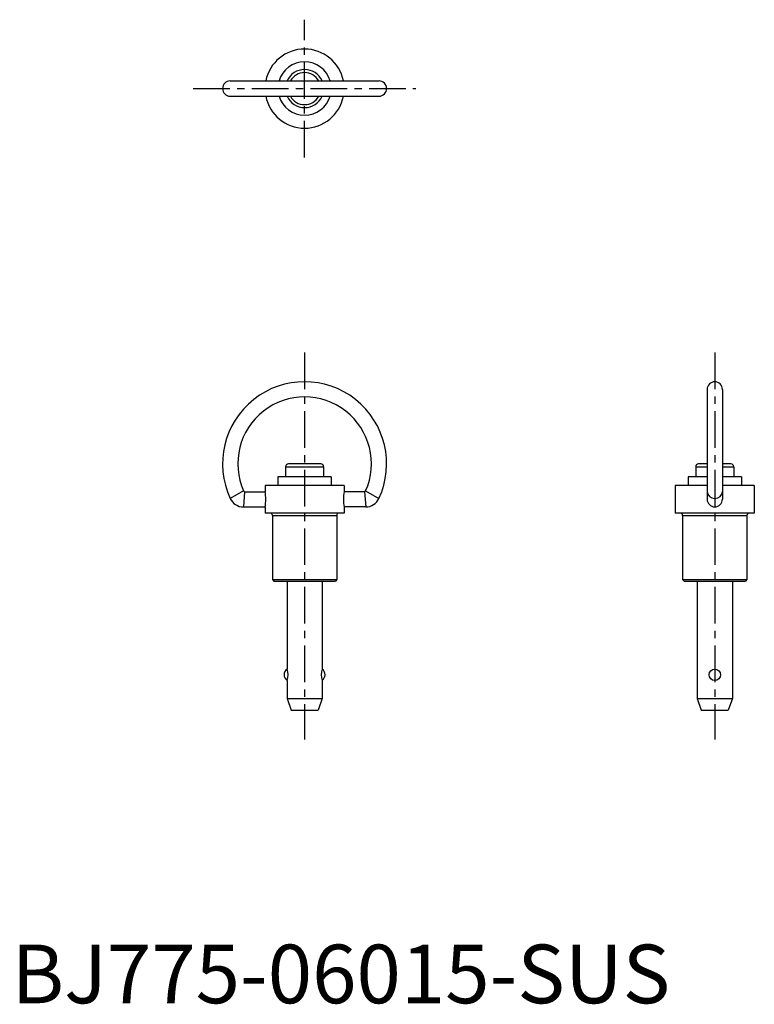
# Model space of a CAD drawing. Extents: x 1 to 127, y 0 to 168.
import ezdxf

# ---------------------------------------------------------------- set-up
doc = ezdxf.new("R2010")
doc.units = 0
doc.header["$LTSCALE"] = 5
doc.header["$MEASUREMENT"] = 0
doc.linetypes.add('CENTER', pattern=[2, 1.25, -0.25, 0.25, -0.25])
doc.layers.add('1', color=1, linetype='CENTER')
doc.styles.add('Standard1', font='arial.ttf')

msp = doc.modelspace()

# ---------------------------------------------------------------- linework, layer by layer
for p, q in [((37.3, 157.3), (62.7, 157.3)), ((37.3, 154.7), (62.7, 154.7)), ((118.7, 104.7), (118.7, 85.96)), ((121.3, 104.7), (121.3, 85.96)), ((46.75, 91.5), (46.75, 89.8)), ((46.75, 91.5), (53.25, 91.5)), ((52.74, 92), (47.25, 92)), ((53.25, 91.5), (53.25, 89.8)), ((116.75, 91.5), (118.7, 91.5)), ((116.75, 91.5), (116.75, 89.8)), ((118.7, 92), (117.25, 92)), ((122.74, 92), (121.3, 92)), ((121.3, 91.5), (123.25, 91.5)), ((123.25, 91.5), (123.25, 89.8)), ((54.55, 89.8), (45.45, 89.8)), ((45.45, 89.8), (45.45, 88.3)), ((54.55, 89.8), (54.55, 88.3)), ((115.45, 89.8), (115.45, 88.3)), ((118.7, 89.8), (115.45, 89.8)), ((124.55, 89.8), (121.3, 89.8)), ((124.55, 89.8), (124.55, 88.3)), ((39.58, 87.37), (37.31, 86.1)), ((56.75, 88.3), (43.25, 88.3)), ((43.25, 88.3), (43.25, 87.25)), ((56.75, 88.3), (56.75, 87.25)), ((60.42, 87.37), (62.69, 86.1)), ((113.25, 88.3), (113.25, 83.6)), ((118.7, 88.3), (113.25, 88.3)), ((126.75, 88.3), (121.3, 88.3)), ((126.75, 88.3), (126.75, 83.6)), ((39.77, 87.25), (39.57, 84.65)), ((39.77, 87.25), (43.25, 87.25)), ((60.23, 87.25), (56.75, 87.25)), ((60.23, 87.25), (60.43, 84.65)), ((39.57, 84.65), (43.25, 84.65)), ((43.25, 84.64), (43.25, 83.6)), ((60.43, 84.65), (56.75, 84.65)), ((56.75, 84.64), (56.75, 83.6)), ((56.75, 83.6), (43.25, 83.6)), ((44.5, 83.2), (44.5, 72.25)), ((44.5, 83.2), (55.5, 83.2)), ((55.5, 83.2), (55.5, 72.25)), ((126.75, 83.6), (113.25, 83.6)), ((114.5, 83.2), (125.5, 83.2)), ((114.5, 83.2), (114.5, 72.25)), ((125.5, 83.2), (125.5, 72.25)), ((44.5, 72.25), (44.75, 72)), ((44.5, 72.25), (55.5, 72.25)), ((55.5, 72.25), (55.25, 72)), ((114.5, 72.25), (125.5, 72.25)), ((114.5, 72.25), (114.75, 72)), ((125.5, 72.25), (125.25, 72)), ((44.75, 72), (55.25, 72)), ((47, 72), (47, 57)), ((53, 72), (53, 57)), ((114.75, 72), (125.25, 72)), ((117, 72), (117, 52)), ((123, 72), (123, 52)), ((47, 55.05), (47, 52)), ((53, 55.05), (53, 52)), ((47, 52), (53, 52)), ((47, 52), (47.7, 50)), ((53, 52), (52.3, 50)), ((117, 52), (123, 52)), ((117, 52), (117.7, 50)), ((123, 52), (122.3, 50)), ((47.7, 50), (52.3, 50)), ((117.7, 50), (122.3, 50))]:
    msp.add_line(p, q)
msp.add_circle((120, 56.03), 0.975)
for centre, radius, start, end in [((50, 156), 6.75, 11.1041, 168.8959), ((50, 156), 4.55, 16.6015, 163.3985), ((50, 156), 3.25, 23.5782, 156.4218), ((50, 156), 2.74, 28.2877, 151.7123), ((37.3, 156), 1.3, 90, 270), ((62.7, 156), 1.3, 270, 90), ((50, 156), 6.75, 191.1041, 348.8959), ((50, 156), 4.55, 196.6015, 343.3985), ((50, 156), 3.25, 203.5782, 336.4218), ((50, 156), 2.74, 208.2877, 331.7123), ((50, 92), 14, 335.0556, 204.9444), ((120, 104.7), 1.3, 0, 180), ((50, 92), 11.4, 336.0305, 203.9695), ((47.25, 91.5), 0.5, 90, 180), ((52.75, 91.5), 0.5, 0, 90), ((117.25, 91.5), 0.5, 90, 180), ((122.75, 91.5), 0.5, 0, 90), ((39.77, 87.45), 0.2, 203.9695, 270), ((60.23, 87.45), 0.2, 270, 336.0305), ((39.57, 87.15), 2.5, 204.9444, 270), ((36.24, 85.95), 7.13, 349.4574, 10.5426), ((63.76, 85.95), 7.13, 169.4574, 190.5426), ((60.43, 87.15), 2.5, 270, 335.0556), ((120, 85.96), 1.3, 180, 0), ((44.1, 83.2), 0.4, 0, 90), ((55.82, 83.28), 0.325, 92.9118, 193.3484), ((114.1, 83.2), 0.4, 0, 90), ((125.9, 83.2), 0.4, 90, 180), ((47.7, 56.03), 1.2, 125.6853, 234.3147), ((44.44, 56.03), 2.74, 339.1347, 20.8653), ((55.56, 56.03), 2.74, 159.1347, 200.8653), ((52.3, 56.03), 1.2, 305.6853, 54.3147)]:
    msp.add_arc(centre, radius, start, end)
msp.add_ellipse((120, 87.25), major_axis=(1.3, 0), ratio=0.88796, start_param=3.141593, end_param=6.283185)
at = {"layer": '1'}
for p, q in [((50, 144.25), (50, 167.75)), ((31, 156), (69, 156)), ((50, 111), (50, 45)), ((120, 111), (120, 45))]:
    msp.add_line(p, q, dxfattribs=at)

# ---------------------------------------------------------------- texts
at = {"color": 3, "style": 'Standard1'}
msp.add_text('BJ775-06015-SUS', height=10, dxfattribs=at).set_placement((0, 0))

doc.saveas('drawing.dxf')
